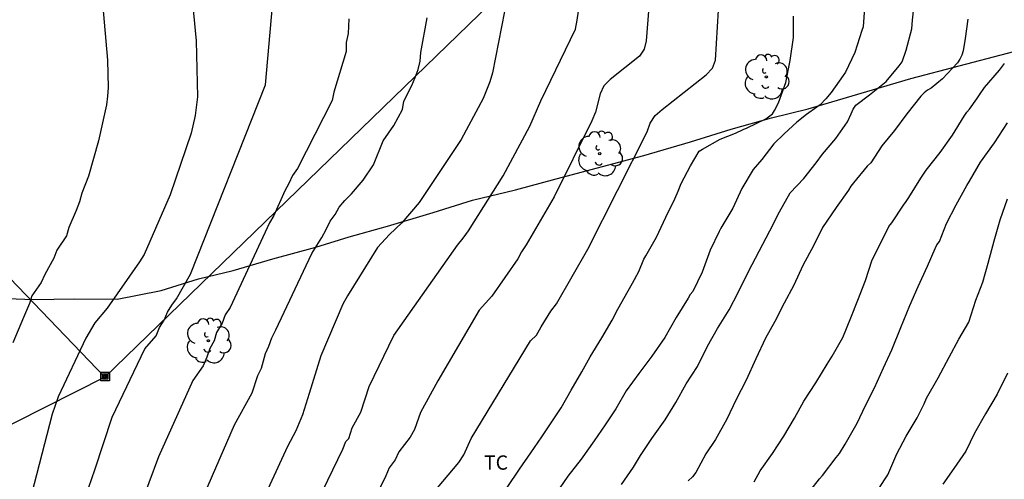
# Model space of a CAD drawing. Units: metres. Extents: x 578544 to 578895, y 4794790 to 4795040.
# Drawn here: x 578785 to 578836, y 4794836 to 4794860 of the extents above; entities that cross this region are included whole.
import ezdxf

# ---------------------------------------------------------------- set-up
doc = ezdxf.new("R2010")
doc.units = ezdxf.units.M
for name, color, linetype in [('020104', 34, 'Continuous'), ('070101', 9, 'ALAMBRADA'), ('090216', 9, 'Continuous'), ('100202', 3, 'Continuous'), ('100301', 7, 'Continuous'), ('220104', 9, 'LINEA_ELECTRICA')]:
    doc.layers.add(name, color=color, linetype=linetype)
doc.layers.add('020105', color=24, linetype='Continuous', lineweight=30)
doc.styles.add('ARIAL', font='ARIAL.TTF', dxfattribs={"height": 1})
doc.styles.get("Standard").update_dxf_attribs({"font": 'txt.shx'})
doc.linetypes.add('ALAMBRADA', pattern='A,1,[203,DONOSTI.shx,S=0.1,R=0,X=0,Y=0],1', length=2)
doc.linetypes.add('LINEA_ELECTRICA', pattern='A,7.5,-0.3,["E",Standard,S=0.25,R=0,X=-0.1,Y=-0.1],-0.3', length=8.1)

# ---------------------------------------------------------------- blocks, each defined once
blk = doc.blocks.new('POSTEH')
for points in [[(-0.23, 0.23), (0.23, 0.23), (0.23, -0.23), (-0.23, -0.23), (-0.23, 0.23)], [(-0.145, 0.145), (0.145, 0.145), (0.145, -0.145), (-0.145, -0.145), (-0.145, 0.145)], [(-0.065, 0.065), (0.065, 0.065), (0.065, -0.065), (-0.065, -0.065), (-0.065, 0.065)]]:
    blk.add_lwpolyline(points)
blk = doc.blocks.new('ARBOL')
blk.add_circle((0, 0), 0.0587)
for centre, radius, start, end in [((-0.28, 0.855), 0.3, 359.2878, 173.6078), ((0.097, 0.97), 0.21, 23.1565, 160.4665), ((0.438, 0.881), 0.24, 301.578, 139.328), ((-0.564, 0.381), 0.532, 92.28, 254.58), ((0.656, 0.288), 0.443, 319.8556, 114.7656), ((-0.091, 0.321), 0.12, 119.14, 310.56), ((0.819, -0.249), 0.383, 235.5275, 62.0275), ((-0.556, -0.339), 0.555, 142.64, 266.54), ((-0.039, -0.384), 0.21, 189.64, 323.88), ((-0.301, -0.676), 0.45, 213.78, 295.32), ((0.299, -0.624), 0.532, 224.67, 0.24)]:
    blk.add_arc(centre, radius, start, end)

msp = doc.modelspace()

# ---------------------------------------------------------------- linework, layer by layer
at = {"layer": '020104', "flags": 128}
for points, elevation in [([(578806.198, 4794835.151), (578807.586, 4794836.827), (578807.845, 4794837.227), (578808.247, 4794838.086), (578811.349, 4794843.204), (578811.671, 4794843.517), (578811.906, 4794843.946), (578812.427, 4794844.775), (578812.719, 4794845.161), (578814.373, 4794848.034), (578817.483, 4794854.199), (578817.641, 4794854.645), (578817.895, 4794855.047), (578818.261, 4794855.368), (578820.583, 4794857.192), (578820.908, 4794857.53), (578821.072, 4794857.953), (578821.325, 4794862.358)], 77), ([(578793.521, 4794861.907), (578793.806, 4794858.968), (578793.87, 4794856.029), (578793.744, 4794855.049), (578793.528, 4794854.117), (578792.428, 4794850.881), (578791.059, 4794847.751), (578790.821, 4794847.364), (578789.122, 4794844.935), (578788.478, 4794844.157), (578788.002, 4794843.352), (578786.544, 4794840.264), (578786.242, 4794839.363), (578785.009, 4794834.603), (578784.148, 4794830.822)], 84), ([(578817.617, 4794861.43), (578817.425, 4794858.982), (578817.331, 4794858.532), (578817.071, 4794858.175), (578815.54, 4794856.951), (578815.212, 4794856.615), (578815.017, 4794856.192), (578814.764, 4794855.231), (578814.579, 4794854.776), (578812.595, 4794850.785), (578811.12, 4794848.256), (578810.884, 4794847.888), (578810.689, 4794847.528), (578809.328, 4794845.55), (578808.653, 4794844.829), (578806.482, 4794841.115), (578805.579, 4794839.45), (578805.265, 4794838.556), (578805.043, 4794838.144), (578804.439, 4794837.382), (578804.239, 4794836.954), (578803.926, 4794836.54), (578803.751, 4794836.125), (578801.89, 4794832.35)], 78), ([(578787.842, 4794834.613), (578788.478, 4794836.431), (578789.391, 4794839.196), (578791.102, 4794842.787), (578791.704, 4794843.477), (578791.867, 4794843.912), (578792.116, 4794844.294), (578792.29, 4794844.721), (578792.516, 4794845.082), (578792.76, 4794845.426), (578793.505, 4794846.714), (578797.439, 4794856.667), (578797.8, 4794860.812)], 83), ([(578816.131, 4794835.657), (578816.759, 4794836.577), (578817.129, 4794837.185), (578817.731, 4794838.075), (578818.419, 4794839.069), (578818.991, 4794839.965), (578819.535, 4794840.945), (578820.129, 4794841.855), (578820.651, 4794842.937), (578821.165, 4794843.865), (578821.779, 4794844.837), (578822.263, 4794845.749), (578822.809, 4794846.857), (578823.367, 4794847.931), (578823.925, 4794848.984), (578824.427, 4794849.998), (578824.983, 4794850.986), (578825.705, 4794851.736), (578826.357, 4794852.572), (578826.693, 4794853.014), (578827.381, 4794853.84), (578827.995, 4794854.716), (578828.187, 4794855.134), (578828.297, 4794855.384), (578828.429, 4794855.592), (578829.151, 4794856.13), (578830.023, 4794856.832), (578830.717, 4794857.668), (578830.867, 4794857.87), (578831.083, 4794858.478), (578831.375, 4794859.602), (578831.421, 4794860.054), (578831.533, 4794861.218)], 74), ([(578799.115, 4794832.596), (578801.491, 4794837.512), (578801.654, 4794837.929), (578801.806, 4794838.077), (578801.984, 4794838.64), (578802.449, 4794839.468), (578802.889, 4794840.814), (578804.181, 4794843.487), (578807.514, 4794848.237), (578807.822, 4794848.607), (578808.098, 4794848.993), (578809.924, 4794851.886), (578811.327, 4794854.497), (578811.902, 4794855.824), (578813.717, 4794859.587), (578813.813, 4794860.055), (578813.878, 4794860.541)], 79), ([(578801.806, 4794860.135), (578801.784, 4794859.367), (578801.669, 4794858.883), (578801.672, 4794858.406), (578801.034, 4794856.276), (578800.936, 4794855.832), (578799.126, 4794852.268), (578798.864, 4794851.898), (578798.67, 4794851.474), (578798.453, 4794851.089), (578797.881, 4794849.798), (578797.643, 4794849.415), (578795.575, 4794844.965), (578795.326, 4794844.584), (578795.16, 4794844.138), (578794.867, 4794843.656), (578794.75, 4794843.205), (578794.519, 4794842.802), (578794.353, 4794842.345), (578794.165, 4794841.904), (578793.631, 4794841.128), (578791.814, 4794837.121), (578790.809, 4794834.389)], 82), ([(578793.44, 4794833.359), (578795.816, 4794838.794), (578796.735, 4794840.482), (578797.042, 4794841.388), (578797.232, 4794841.779), (578797.447, 4794842.543), (578797.621, 4794842.935), (578797.776, 4794843.375), (578797.983, 4794843.787), (578799.877, 4794847.802), (578800.39, 4794848.636), (578800.622, 4794849.063), (578800.829, 4794849.503), (578801.09, 4794849.858), (578801.303, 4794850.231), (578801.613, 4794850.585), (578801.951, 4794850.933), (578802.563, 4794851.648), (578803.114, 4794852.459), (578803.624, 4794853.722), (578804.181, 4794854.527), (578804.637, 4794855.367), (578804.706, 4794855.797), (578805.123, 4794856.622), (578805.299, 4794857.048), (578805.45, 4794857.476), (578805.564, 4794857.906), (578805.589, 4794858.363), (578805.928, 4794860.18)], 81), ([(578810.136, 4794835.505), (578810.774, 4794836.475), (578811.378, 4794837.329), (578811.954, 4794838.167), (578812.34, 4794838.743), (578812.962, 4794839.683), (578813.484, 4794840.617), (578814.044, 4794841.577), (578814.482, 4794842.379), (578815.102, 4794843.365), (578815.648, 4794844.297), (578815.944, 4794844.869), (578816.486, 4794845.835), (578816.718, 4794846.239), (578817.044, 4794846.855), (578817.306, 4794847.497), (578817.418, 4794847.679), (578817.972, 4794848.657), (578818.46, 4794849.713), (578818.936, 4794850.675), (578819.114, 4794851.081), (578819.274, 4794851.479), (578819.748, 4794852.414), (578820.212, 4794853.172), (578820.382, 4794853.29), (578821.314, 4794853.814), (578822.118, 4794854.13), (578822.528, 4794854.32), (578822.728, 4794854.398), (578823.712, 4794854.868), (578824.058, 4794855.134), (578824.174, 4794855.318), (578824.372, 4794855.714), (578824.756, 4794856.794), (578824.982, 4794857.94), (578825.166, 4794859.158), (578825.17, 4794860.27)], 76), ([(578834.321, 4794860.106), (578834.173, 4794859.096), (578834.073, 4794858.442), (578833.997, 4794858.22), (578833.897, 4794858.01), (578833.771, 4794857.818), (578832.997, 4794856.976), (578832.397, 4794856.48), (578832.207, 4794856.376), (578832.017, 4794856.248), (578831.853, 4794856.06), (578831.117, 4794855.136), (578830.471, 4794854.264), (578829.795, 4794853.452), (578829.223, 4794852.558), (578829.041, 4794852.384), (578828.313, 4794851.512), (578828.167, 4794851.334), (578828.045, 4794851.136), (578827.411, 4794850.222), (578826.691, 4794849.16), (578826.233, 4794848.234), (578825.663, 4794847.162), (578825.177, 4794846.133), (578824.669, 4794845.193), (578824.189, 4794844.225), (578823.697, 4794843.343), (578823.189, 4794842.265), (578822.685, 4794841.145), (578822.157, 4794840.131), (578821.667, 4794839.091), (578821.069, 4794838.021), (578820.553, 4794837.279), (578820.043, 4794836.287), (578819.859, 4794836.063), (578819.641, 4794835.859)], 73), ([(578823.104, 4794835.81), (578823.206, 4794835.994), (578823.414, 4794836.384), (578824.062, 4794837.286), (578824.652, 4794838.196), (578825.21, 4794839.148), (578825.708, 4794840.048), (578826.332, 4794841.008), (578826.93, 4794841.982), (578827.19, 4794842.402), (578827.748, 4794843.388), (578828.18, 4794844.414), (578828.55, 4794845.343), (578828.95, 4794846.389), (578829.302, 4794847.459), (578829.77, 4794848.403), (578830.176, 4794849.217), (578830.328, 4794849.411), (578830.94, 4794850.341), (578831.086, 4794850.535), (578831.212, 4794850.743), (578831.858, 4794851.761), (578832.132, 4794852.179), (578832.862, 4794853.111), (578833.51, 4794854.023), (578834.13, 4794855.023), (578834.258, 4794855.221), (578834.404, 4794855.387), (578834.79, 4794855.933), (578834.924, 4794856.145), (578835.198, 4794856.531), (578835.976, 4794857.437), (578836.238, 4794857.781)], 72), ([(578825.775, 4794835.001), (578826.529, 4794835.969), (578826.695, 4794836.141), (578827.411, 4794837.089), (578827.579, 4794837.283), (578827.871, 4794837.783), (578828.513, 4794838.885), (578828.949, 4794839.807), (578829.411, 4794840.735), (578829.883, 4794841.789), (578830.323, 4794842.743), (578830.799, 4794843.918), (578831.269, 4794845.074), (578831.711, 4794846.064), (578832.209, 4794847.136), (578832.603, 4794848.066), (578832.699, 4794848.254), (578832.829, 4794848.432), (578833.199, 4794849.382), (578833.711, 4794850.362), (578834.263, 4794851.382), (578834.407, 4794851.594), (578834.983, 4794852.604), (578835.727, 4794853.608), (578836.401, 4794854.662)], 71), ([(578836.397, 4794841.508), (578835.861, 4794840.412), (578835.255, 4794839.379), (578834.669, 4794838.359), (578834.205, 4794837.409), (578833.583, 4794836.503), (578833.003, 4794835.681)], 69)]:
    msp.add_lwpolyline(points, dxfattribs=dict(at, elevation=elevation))
at = {"layer": '020105', "flags": 128}
for points, elevation in [([(578788.762, 4794862.366), (578789.141, 4794857.963), (578789.178, 4794856.531), (578789.15, 4794856.067), (578789.094, 4794855.612), (578788.664, 4794853.715), (578788.139, 4794851.866), (578787.793, 4794850.962), (578787.667, 4794850.517), (578787.504, 4794850.067), (578787.118, 4794849.158), (578786.99, 4794848.735), (578786.485, 4794847.978), (578786.328, 4794847.55), (578785.849, 4794846.698), (578785.667, 4794846.282), (578785.177, 4794845.583), (578785.045, 4794845.173), (578784.732, 4794844.442), (578784.17, 4794843.113)], 85), ([(578810.305, 4794862.141), (578809.357, 4794857.287), (578809.216, 4794856.826), (578808.863, 4794855.947), (578807.722, 4794853.783), (578805.512, 4794850.478), (578804.598, 4794849.406), (578803.957, 4794848.804), (578803.326, 4794848.112), (578801.745, 4794845.569), (578801.507, 4794845.135), (578800.336, 4794842.432), (578799.739, 4794840.444), (578799.383, 4794839.318), (578799.033, 4794838.487), (578798.591, 4794837.662), (578796.735, 4794833.632)], 80), ([(578828.888, 4794860.716), (578828.818, 4794859.706), (578828.758, 4794859.51), (578828.387, 4794858.364), (578827.893, 4794857.326), (578827.779, 4794857.154), (578827.137, 4794856.256), (578826.865, 4794855.928), (578826.563, 4794855.618), (578826.383, 4794855.492), (578825.844, 4794855.11), (578825.336, 4794854.698), (578824.676, 4794854.086), (578824.134, 4794853.57), (578823.5, 4794852.742), (578823.048, 4794852.206), (578822.456, 4794851.214), (578821.972, 4794850.186), (578821.354, 4794849.135), (578821.265, 4794848.953), (578820.795, 4794847.971), (578820.365, 4794846.825), (578819.879, 4794845.797), (578819.747, 4794845.645), (578819.633, 4794845.457), (578819.011, 4794844.441), (578818.405, 4794843.395), (578817.727, 4794842.401), (578817.035, 4794841.503), (578816.375, 4794840.585), (578815.835, 4794839.633), (578815.277, 4794838.789), (578814.693, 4794837.953), (578814.017, 4794836.993), (578813.323, 4794836.107), (578812.675, 4794835.161)], 75), ([(578829.319, 4794834.933), (578829.985, 4794835.965), (578830.123, 4794836.165), (578830.593, 4794837.281), (578831.089, 4794838.201), (578831.663, 4794839.173), (578832.033, 4794839.905), (578832.153, 4794840.199), (578832.763, 4794841.267), (578833.335, 4794842.354), (578833.851, 4794843.294), (578834.369, 4794844.198), (578834.737, 4794845.352), (578835.099, 4794846.3), (578835.391, 4794847.29), (578835.703, 4794848.458), (578836.011, 4794849.562), (578836.403, 4794850.68)], 70)]:
    msp.add_lwpolyline(points, dxfattribs=dict(at, elevation=elevation))
at = {"layer": '070101'}
msp.add_polyline3d([(578782.552, 4794845.494, 85.968), (578785.231, 4794845.382, 85.392), (578787.417, 4794845.412, 84.86), (578789.643, 4794845.406, 84.374), (578791.953, 4794845.85, 83.694), (578793.921, 4794846.468, 83.118), (578795.737, 4794846.904, 82.606), (578797.821, 4794847.528, 82.076), (578800.079, 4794848.14, 81.482), (578801.825, 4794848.668, 81.034), (578803.853, 4794849.242, 80.446), (578806.243, 4794849.95, 79.684), (578808.301, 4794850.606, 79.346), (578810.563, 4794851.14, 79.002), (578812.703, 4794851.73, 78.508), (578817.311, 4794852.952, 77.572), (578819.761, 4794853.669, 76.97), (578821.889, 4794854.325, 76.538), (578824.001, 4794854.927, 76.072), (578825.943, 4794855.401, 75.586), (578831.326, 4794856.995, 74.202), (578838.944, 4794859.001, 72.306)], dxfattribs=at)
at = {"layer": '220104'}
for points in [[(578789.007, 4794841.308, 83.488), (578769.036, 4794862.121, 89.072), (578711.657, 4794921.719, 94.822), (578651.46, 4794984.256, 106.052), (578597.382, 4795040.282, 128.241)], [(578789.007, 4794841.308, 83.488), (578829.449, 4794880.538, 74.096), (578856.36, 4794856.997, 64.632), (578882.214, 4794834.421, 52.401), (578894.266, 4794824.075, 49.308)], [(578789.007, 4794841.308, 83.488), (578721.13, 4794806.969, 103.194)]]:
    msp.add_polyline3d(points, dxfattribs=at)

# ---------------------------------------------------------------- block references
at = {"layer": '090216', "rotation": 359.9987685839998}
msp.add_blockref('POSTEH', (578789.021, 4794841.34, 83.556), dxfattribs=at)
at = {"layer": '100202', "rotation": 359.9987685839998}
for p in [(578823.739, 4794857.081, 76.273), (578814.991, 4794853.044, 78.035), (578794.439, 4794843.214, 82.131)]:
    msp.add_blockref('ARBOL', p, dxfattribs=at)

# ---------------------------------------------------------------- texts
at = {"layer": '100301', "style": 'ARIAL'}
msp.add_text('TC', height=0.75, rotation=359.9988, dxfattribs=at).set_placement((578808.911, 4794836.441))

doc.saveas('drawing.dxf')
